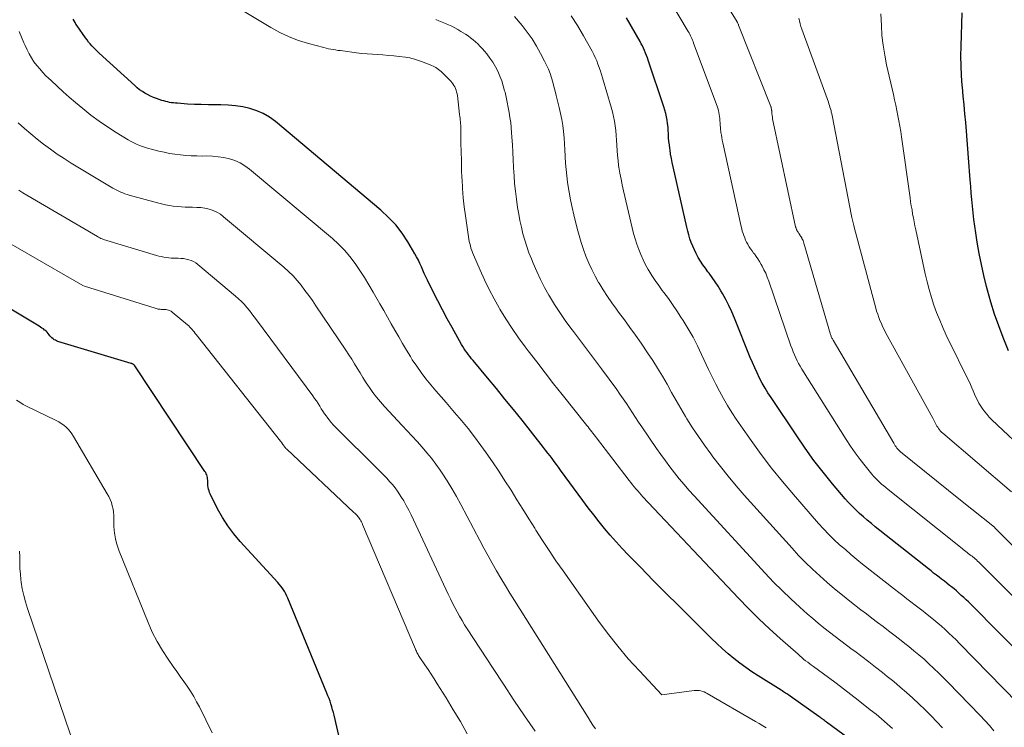
# Model space of a CAD drawing. Units: feet. Extents: x 1159172 to 1161672, y 7061370 to 7068870.
# Drawn here: x 1160587 to 1160652, y 7062422 to 7062468 of the extents above; entities that cross this region are included whole.
import ezdxf

# ---------------------------------------------------------------- set-up
doc = ezdxf.new("R2010")
doc.units = ezdxf.units.FT
doc.header["$MEASUREMENT"] = 0
doc.layers.add('Level 44', color=7, linetype='Continuous', lineweight=0)
doc.layers.add('Level 45', color=7, linetype='Continuous', lineweight=0)

msp = doc.modelspace()

# ---------------------------------------------------------------- linework, layer by layer
at = {"layer": 'Level 44', "color": 32, "linetype": 'Continuous', "lineweight": 30, "flags": 128}
for points, elevation in [([(1160642.52, 7062420.29), (1160640.27, 7062421.95), (1160640.21, 7062422), (1160640.14, 7062422.05), (1160640.08, 7062422.09), (1160640.02, 7062422.14), (1160639.95, 7062422.19), (1160639.89, 7062422.23), (1160639.83, 7062422.28), (1160639.76, 7062422.33), (1160637.86, 7062423.67), (1160637.79, 7062423.72), (1160637.72, 7062423.77), (1160637.64, 7062423.82), (1160637.57, 7062423.86), (1160637.49, 7062423.91), (1160637.42, 7062423.96), (1160637.34, 7062424.01), (1160637.27, 7062424.05), (1160635.76, 7062425), (1160635.34, 7062425.27), (1160634.94, 7062425.56), (1160634.54, 7062425.85), (1160634.14, 7062426.16), (1160633.76, 7062426.47), (1160633.39, 7062426.8), (1160633.02, 7062427.14), (1160632.66, 7062427.48), (1160631.31, 7062428.82), (1160630.47, 7062429.65), (1160629.64, 7062430.48), (1160628.81, 7062431.32), (1160627.98, 7062432.16), (1160627.15, 7062433.01), (1160626.75, 7062433.43), (1160626.35, 7062433.86), (1160625.97, 7062434.3), (1160625.59, 7062434.74), (1160625.23, 7062435.2), (1160624.87, 7062435.66), (1160624.51, 7062436.12), (1160624.16, 7062436.59), (1160622.68, 7062438.61), (1160622.54, 7062438.8), (1160622.4, 7062438.99), (1160622.26, 7062439.18), (1160622.12, 7062439.37), (1160621.98, 7062439.55), (1160621.84, 7062439.74), (1160621.69, 7062439.93), (1160621.55, 7062440.11), (1160620.13, 7062441.9), (1160619.57, 7062442.61), (1160619, 7062443.31), (1160618.43, 7062444.01), (1160617.85, 7062444.71), (1160616.9, 7062445.85), (1160616.79, 7062445.97), (1160616.69, 7062446.1), (1160616.59, 7062446.23), (1160616.49, 7062446.36), (1160616.39, 7062446.49), (1160616.3, 7062446.63), (1160616.22, 7062446.77), (1160616.13, 7062446.91), (1160615.5, 7062448.03), (1160615.18, 7062448.62), (1160614.86, 7062449.21), (1160614.55, 7062449.8), (1160614.25, 7062450.4), (1160613.87, 7062451.16), (1160613.76, 7062451.38), (1160613.66, 7062451.6), (1160613.56, 7062451.82), (1160613.47, 7062452.05), (1160613.37, 7062452.27), (1160613.27, 7062452.49), (1160613.15, 7062452.7), (1160613.04, 7062452.91), (1160612.57, 7062453.7), (1160612.19, 7062454.27), (1160611.77, 7062454.82), (1160611.3, 7062455.32), (1160610.79, 7062455.8), (1160603.81, 7062461.66), (1160603.42, 7062461.94), (1160603.01, 7062462.18), (1160602.58, 7062462.37), (1160602.12, 7062462.52), (1160601.65, 7062462.63), (1160601.17, 7062462.7), (1160600.69, 7062462.74), (1160600.21, 7062462.76), (1160599.84, 7062462.76), (1160599.38, 7062462.76), (1160598.91, 7062462.77), (1160598.45, 7062462.79), (1160597.99, 7062462.81), (1160597.33, 7062462.86), (1160597.2, 7062462.87), (1160597.07, 7062462.88), (1160596.94, 7062462.9), (1160596.81, 7062462.92), (1160596.69, 7062462.95), (1160596.56, 7062462.98), (1160596.43, 7062463.02), (1160596.31, 7062463.05), (1160595.94, 7062463.18), (1160595.74, 7062463.25), (1160595.55, 7062463.33), (1160595.36, 7062463.43), (1160595.18, 7062463.53), (1160595.01, 7062463.64), (1160594.83, 7062463.76), (1160594.67, 7062463.89), (1160594.51, 7062464.03), (1160592.15, 7062466.18), (1160592.03, 7062466.3), (1160591.91, 7062466.41), (1160591.79, 7062466.53), (1160591.67, 7062466.66), (1160591.56, 7062466.78), (1160591.45, 7062466.91), (1160591.35, 7062467.05), (1160591.25, 7062467.19), (1160590.69, 7062467.99), (1160590.62, 7062468.1), (1160590.56, 7062468.21), (1160590.49, 7062468.32), (1160590.44, 7062468.43)], 2260), ([(1160655.47, 7062424.03), (1160649.81, 7062429.74), (1160649.66, 7062429.89), (1160649.51, 7062430.04), (1160649.35, 7062430.19), (1160649.19, 7062430.33), (1160649.03, 7062430.48), (1160648.87, 7062430.62), (1160648.71, 7062430.76), (1160648.54, 7062430.89), (1160648.42, 7062430.99), (1160648.24, 7062431.13), (1160648.07, 7062431.26), (1160647.89, 7062431.4), (1160647.72, 7062431.53), (1160647.54, 7062431.67), (1160647.36, 7062431.8), (1160647.19, 7062431.94), (1160647.02, 7062432.08), (1160643.5, 7062434.86), (1160643.24, 7062435.08), (1160642.97, 7062435.3), (1160642.72, 7062435.52), (1160642.46, 7062435.74), (1160642.21, 7062435.98), (1160641.97, 7062436.22), (1160641.73, 7062436.47), (1160641.51, 7062436.72), (1160640.67, 7062437.71), (1160640.05, 7062438.48), (1160639.44, 7062439.25), (1160638.86, 7062440.05), (1160638.3, 7062440.87), (1160636.61, 7062443.4), (1160636.4, 7062443.71), (1160636.21, 7062444.03), (1160636.02, 7062444.36), (1160635.85, 7062444.69), (1160635.68, 7062445.03), (1160635.52, 7062445.37), (1160635.37, 7062445.72), (1160635.23, 7062446.06), (1160634.19, 7062448.66), (1160634.01, 7062449.08), (1160633.82, 7062449.49), (1160633.61, 7062449.89), (1160633.39, 7062450.29), (1160633.28, 7062450.47), (1160633.1, 7062450.76), (1160632.91, 7062451.06), (1160632.71, 7062451.34), (1160632.5, 7062451.62), (1160632.43, 7062451.72), (1160632.26, 7062451.95), (1160632.1, 7062452.19), (1160631.94, 7062452.43), (1160631.79, 7062452.67), (1160631.77, 7062452.71), (1160631.64, 7062452.94), (1160631.53, 7062453.17), (1160631.42, 7062453.41), (1160631.32, 7062453.66), (1160631.24, 7062453.9), (1160631.16, 7062454.16), (1160631.09, 7062454.41), (1160631.03, 7062454.66), (1160630.13, 7062458.66), (1160630.07, 7062458.94), (1160630.01, 7062459.22), (1160629.96, 7062459.5), (1160629.92, 7062459.78), (1160629.91, 7062459.87), (1160629.88, 7062460.11), (1160629.85, 7062460.34), (1160629.83, 7062460.58), (1160629.82, 7062460.82), (1160629.82, 7062460.84), (1160629.8, 7062461.07), (1160629.79, 7062461.29), (1160629.76, 7062461.52), (1160629.73, 7062461.74), (1160629.69, 7062461.97), (1160629.64, 7062462.19), (1160629.58, 7062462.41), (1160629.52, 7062462.63), (1160628.48, 7062465.7), (1160628.42, 7062465.86), (1160628.36, 7062466.02), (1160628.3, 7062466.18), (1160628.24, 7062466.34), (1160628.17, 7062466.5), (1160628.1, 7062466.65), (1160628.02, 7062466.8), (1160627.94, 7062466.95), (1160627.04, 7062468.51)], 2270), ([(1160652.32, 7062446.5), (1160651.96, 7062447.37), (1160651.67, 7062448.14), (1160651.39, 7062448.92), (1160651.15, 7062449.71), (1160650.92, 7062450.5), (1160650.86, 7062450.74), (1160650.68, 7062451.47), (1160650.52, 7062452.2), (1160650.37, 7062452.94), (1160650.25, 7062453.68), (1160650.15, 7062454.3), (1160650.08, 7062454.74), (1160650.02, 7062455.17), (1160649.97, 7062455.61), (1160649.92, 7062456.05), (1160649.88, 7062456.49), (1160649.84, 7062456.92), (1160649.81, 7062457.36), (1160649.77, 7062457.8), (1160649.67, 7062459.26), (1160649.63, 7062459.84), (1160649.58, 7062460.43), (1160649.54, 7062461.01), (1160649.48, 7062461.59), (1160649.43, 7062462.17), (1160649.38, 7062462.75), (1160649.32, 7062463.33), (1160649.27, 7062463.92), (1160649.25, 7062464.04), (1160649.21, 7062464.69), (1160649.17, 7062465.34), (1160649.16, 7062465.98), (1160649.17, 7062466.63), (1160649.24, 7062468.84)], 2280), ([(1160608.6, 7062418.46), (1160607.7, 7062422.4), (1160607.65, 7062422.58), (1160607.6, 7062422.77), (1160607.55, 7062422.96), (1160607.49, 7062423.15), (1160607.43, 7062423.33), (1160607.36, 7062423.51), (1160607.29, 7062423.69), (1160607.22, 7062423.87), (1160604.64, 7062430.14), (1160604.58, 7062430.28), (1160604.51, 7062430.42), (1160604.43, 7062430.56), (1160604.35, 7062430.69), (1160604.26, 7062430.82), (1160604.17, 7062430.94), (1160604.07, 7062431.06), (1160603.97, 7062431.18), (1160601.48, 7062433.9), (1160601.06, 7062434.4), (1160600.66, 7062434.93), (1160600.31, 7062435.48), (1160599.99, 7062436.05), (1160599.5, 7062437.03), (1160599.45, 7062437.13), (1160599.42, 7062437.24), (1160599.39, 7062437.34), (1160599.37, 7062437.45), (1160599.36, 7062437.49), (1160599.35, 7062437.58), (1160599.35, 7062437.68), (1160599.34, 7062437.77), (1160599.34, 7062437.86), (1160599.34, 7062437.95), (1160599.33, 7062438.04), (1160599.32, 7062438.13), (1160599.3, 7062438.21), (1160599.27, 7062438.29), (1160599.24, 7062438.37), (1160599.2, 7062438.45), (1160599.15, 7062438.52), (1160594.52, 7062445.5), (1160594.5, 7062445.52), (1160594.49, 7062445.54), (1160594.47, 7062445.55), (1160594.45, 7062445.57), (1160594.37, 7062445.62), (1160594.35, 7062445.63), (1160594.33, 7062445.64), (1160594.31, 7062445.65), (1160594.28, 7062445.66), (1160589.43, 7062447.12), (1160589.34, 7062447.15), (1160589.26, 7062447.19), (1160589.18, 7062447.23), (1160589.1, 7062447.29), (1160589.03, 7062447.35), (1160588.96, 7062447.41), (1160588.9, 7062447.48), (1160588.84, 7062447.56), (1160588.77, 7062447.64), (1160588.71, 7062447.72), (1160588.64, 7062447.79), (1160588.56, 7062447.85), (1160588.54, 7062447.87), (1160588.46, 7062447.94), (1160588.37, 7062448), (1160588.28, 7062448.06), (1160588.18, 7062448.12), (1160582.05, 7062451.79)], 2250)]:
    msp.add_lwpolyline(points, dxfattribs=dict(at, elevation=elevation))
at = {"layer": 'Level 45', "color": 32, "linetype": 'Continuous', "lineweight": 0, "flags": 128}
for points, elevation in [([(1160644.64, 7062421.52), (1160644.28, 7062421.84), (1160643.92, 7062422.16), (1160643.55, 7062422.47), (1160643.17, 7062422.77), (1160642.37, 7062423.4), (1160641.89, 7062423.78), (1160641.4, 7062424.15), (1160640.91, 7062424.52), (1160640.41, 7062424.89), (1160639.42, 7062425.62), (1160639.29, 7062425.71), (1160639.16, 7062425.81), (1160639.03, 7062425.91), (1160638.89, 7062426.01), (1160638.76, 7062426.11), (1160638.64, 7062426.21), (1160638.51, 7062426.32), (1160638.39, 7062426.43), (1160637.2, 7062427.48), (1160636.49, 7062428.12), (1160635.79, 7062428.78), (1160635.11, 7062429.45), (1160634.45, 7062430.14), (1160628.13, 7062436.85), (1160628.01, 7062436.98), (1160627.9, 7062437.11), (1160627.78, 7062437.24), (1160627.66, 7062437.37), (1160627.55, 7062437.51), (1160627.44, 7062437.64), (1160627.33, 7062437.78), (1160627.22, 7062437.92), (1160625.06, 7062440.74), (1160624.98, 7062440.84), (1160624.9, 7062440.94), (1160624.82, 7062441.05), (1160624.74, 7062441.15), (1160624.66, 7062441.25), (1160624.58, 7062441.36), (1160624.5, 7062441.46), (1160624.42, 7062441.56), (1160622.79, 7062443.6), (1160622.22, 7062444.32), (1160621.66, 7062445.04), (1160621.1, 7062445.77), (1160620.54, 7062446.5), (1160620.34, 7062446.76), (1160619.9, 7062447.36), (1160619.47, 7062447.98), (1160619.06, 7062448.61), (1160618.67, 7062449.25), (1160618.62, 7062449.33), (1160618.28, 7062449.94), (1160617.95, 7062450.56), (1160617.64, 7062451.19), (1160617.35, 7062451.83), (1160616.91, 7062452.84), (1160616.86, 7062452.99), (1160616.8, 7062453.13), (1160616.75, 7062453.28), (1160616.71, 7062453.43), (1160616.67, 7062453.58), (1160616.63, 7062453.73), (1160616.6, 7062453.88), (1160616.58, 7062454.03), (1160616.38, 7062455.41), (1160616.3, 7062456.01), (1160616.23, 7062456.62), (1160616.19, 7062457.23), (1160616.16, 7062457.84), (1160616.15, 7062457.9), (1160616.13, 7062458.48), (1160616.12, 7062459.07), (1160616.1, 7062459.65), (1160616.09, 7062460.23), (1160616.07, 7062461.16), (1160616.07, 7062461.28), (1160616.07, 7062461.4), (1160616.06, 7062461.52), (1160616.05, 7062461.64), (1160616.04, 7062461.76), (1160616.03, 7062461.87), (1160616.02, 7062461.99), (1160616, 7062462.11), (1160615.85, 7062463.37), (1160615.83, 7062463.49), (1160615.8, 7062463.6), (1160615.77, 7062463.72), (1160615.73, 7062463.83), (1160615.68, 7062463.94), (1160615.62, 7062464.04), (1160615.56, 7062464.14), (1160615.49, 7062464.23), (1160615.41, 7062464.32), (1160615.33, 7062464.41), (1160615.25, 7062464.49), (1160615.17, 7062464.57), (1160614.77, 7062464.96), (1160614.69, 7062465.03), (1160614.61, 7062465.1), (1160614.52, 7062465.16), (1160614.43, 7062465.22), (1160614.34, 7062465.27), (1160614.24, 7062465.32), (1160614.15, 7062465.36), (1160614.05, 7062465.4), (1160613.48, 7062465.62), (1160613.35, 7062465.67), (1160613.22, 7062465.71), (1160613.09, 7062465.75), (1160612.96, 7062465.79), (1160612.83, 7062465.83), (1160612.7, 7062465.86), (1160612.56, 7062465.88), (1160612.43, 7062465.9), (1160611.99, 7062465.95), (1160611.64, 7062465.99), (1160611.29, 7062466.03), (1160610.93, 7062466.06), (1160610.58, 7062466.08), (1160610.23, 7062466.1), (1160609.88, 7062466.13), (1160609.52, 7062466.16), (1160609.17, 7062466.2), (1160608.27, 7062466.32), (1160608.11, 7062466.34), (1160607.95, 7062466.36), (1160607.79, 7062466.39), (1160607.63, 7062466.41), (1160607.48, 7062466.44), (1160607.32, 7062466.47), (1160607.17, 7062466.5), (1160607.01, 7062466.54), (1160606, 7062466.82), (1160605.35, 7062467.02), (1160604.72, 7062467.26), (1160604.11, 7062467.55), (1160603.51, 7062467.87), (1160593.7, 7062473.77)], 2262), ([(1160659.76, 7062426.39), (1160651.53, 7062434.67), (1160651.44, 7062434.77), (1160651.38, 7062434.84), (1160649.14, 7062436.63), (1160645.17, 7062439.82), (1160645.07, 7062439.91), (1160644.93, 7062440.07), (1160644.88, 7062440.15), (1160644.82, 7062440.22), (1160644.77, 7062440.3), (1160644.72, 7062440.38), (1160640.71, 7062447.19), (1160640.68, 7062447.24), (1160640.66, 7062447.28), (1160640.63, 7062447.33), (1160640.61, 7062447.38), (1160640.59, 7062447.42), (1160640.57, 7062447.47), (1160640.56, 7062447.52), (1160640.54, 7062447.57), (1160638.77, 7062453.62), (1160638.75, 7062453.7), (1160638.72, 7062453.78), (1160638.68, 7062453.86), (1160638.65, 7062453.93), (1160638.63, 7062453.97), (1160638.6, 7062454.03), (1160638.56, 7062454.08), (1160638.53, 7062454.13), (1160638.49, 7062454.19), (1160638.48, 7062454.21), (1160638.44, 7062454.25), (1160638.41, 7062454.29), (1160638.39, 7062454.34), (1160638.36, 7062454.38), (1160638.33, 7062454.43), (1160638.32, 7062454.45), (1160638.31, 7062454.47), (1160638.3, 7062454.5), (1160638.29, 7062454.52), (1160638.26, 7062454.61), (1160638.25, 7062454.63), (1160638.24, 7062454.66), (1160638.24, 7062454.68), (1160638.23, 7062454.7), (1160636.71, 7062461.84), (1160636.7, 7062461.9), (1160636.69, 7062461.96), (1160636.68, 7062462.02), (1160636.67, 7062462.08), (1160636.67, 7062462.1), (1160636.66, 7062462.15), (1160636.65, 7062462.2), (1160636.65, 7062462.25), (1160636.65, 7062462.3), (1160636.65, 7062462.36), (1160636.65, 7062462.38), (1160636.64, 7062462.41), (1160636.64, 7062462.43), (1160636.64, 7062462.45), (1160636.62, 7062462.55), (1160636.61, 7062462.57), (1160636.61, 7062462.6), (1160636.6, 7062462.62), (1160636.59, 7062462.64), (1160634.46, 7062468.03), (1160634.45, 7062468.04), (1160634.44, 7062468.06), (1160634.44, 7062468.08), (1160634.43, 7062468.1), (1160634.39, 7062468.17), (1160634.38, 7062468.19), (1160634.38, 7062468.21), (1160634.37, 7062468.23), (1160634.36, 7062468.25), (1160632.74, 7062470.88)], 2274), ([(1160658, 7062424.86), (1160650.55, 7062432.32), (1160650.48, 7062432.39), (1160650.41, 7062432.46), (1160650.34, 7062432.53), (1160650.26, 7062432.6), (1160650.19, 7062432.67), (1160650.11, 7062432.74), (1160650.03, 7062432.8), (1160649.96, 7062432.87), (1160649.9, 7062432.91), (1160649.82, 7062432.97), (1160649.74, 7062433.04), (1160649.65, 7062433.1), (1160649.57, 7062433.17), (1160649.49, 7062433.23), (1160649.41, 7062433.29), (1160649.32, 7062433.36), (1160649.24, 7062433.42), (1160644.35, 7062437.33), (1160644.2, 7062437.45), (1160644.06, 7062437.57), (1160643.92, 7062437.69), (1160643.78, 7062437.82), (1160643.64, 7062437.94), (1160643.51, 7062438.08), (1160643.38, 7062438.21), (1160643.26, 7062438.35), (1160642.82, 7062438.9), (1160642.49, 7062439.32), (1160642.17, 7062439.75), (1160641.87, 7062440.19), (1160641.57, 7062440.63), (1160638.64, 7062445.29), (1160638.53, 7062445.47), (1160638.43, 7062445.65), (1160638.33, 7062445.84), (1160638.24, 7062446.04), (1160638.15, 7062446.23), (1160638.07, 7062446.43), (1160637.99, 7062446.63), (1160637.92, 7062446.83), (1160636.45, 7062451.11), (1160636.35, 7062451.37), (1160636.25, 7062451.62), (1160636.13, 7062451.86), (1160636.01, 7062452.1), (1160635.95, 7062452.21), (1160635.84, 7062452.39), (1160635.73, 7062452.57), (1160635.62, 7062452.74), (1160635.5, 7062452.9), (1160635.45, 7062452.96), (1160635.35, 7062453.1), (1160635.25, 7062453.24), (1160635.16, 7062453.38), (1160635.07, 7062453.52), (1160635.06, 7062453.55), (1160634.99, 7062453.68), (1160634.92, 7062453.82), (1160634.86, 7062453.96), (1160634.8, 7062454.11), (1160634.75, 7062454.26), (1160634.7, 7062454.41), (1160634.66, 7062454.56), (1160634.63, 7062454.71), (1160633.42, 7062460.25), (1160633.38, 7062460.42), (1160633.35, 7062460.59), (1160633.32, 7062460.76), (1160633.29, 7062460.93), (1160633.29, 7062460.99), (1160633.27, 7062461.13), (1160633.25, 7062461.27), (1160633.24, 7062461.42), (1160633.23, 7062461.56), (1160633.22, 7062461.71), (1160633.21, 7062461.85), (1160633.2, 7062461.99), (1160633.17, 7062462.12), (1160633.15, 7062462.26), (1160633.12, 7062462.39), (1160633.08, 7062462.53), (1160633.03, 7062462.66), (1160631.48, 7062466.84), (1160631.44, 7062466.94), (1160631.41, 7062467.04), (1160631.37, 7062467.14), (1160631.32, 7062467.24), (1160631.28, 7062467.33), (1160631.23, 7062467.43), (1160631.18, 7062467.52), (1160631.13, 7062467.61), (1160629.89, 7062469.69)], 2272), ([(1160647.95, 7062421.58), (1160647.57, 7062421.97), (1160647.19, 7062422.37), (1160646.79, 7062422.77), (1160646.39, 7062423.15), (1160645.99, 7062423.53), (1160645.57, 7062423.9), (1160645.15, 7062424.27), (1160644.72, 7062424.63), (1160644.29, 7062424.97), (1160643.98, 7062425.22), (1160643.52, 7062425.58), (1160643.07, 7062425.93), (1160642.61, 7062426.28), (1160642.15, 7062426.63), (1160641.98, 7062426.75), (1160641.6, 7062427.03), (1160641.22, 7062427.32), (1160640.85, 7062427.61), (1160640.47, 7062427.9), (1160640.09, 7062428.19), (1160639.73, 7062428.49), (1160639.36, 7062428.79), (1160639, 7062429.11), (1160638.51, 7062429.54), (1160637.92, 7062430.09), (1160637.34, 7062430.64), (1160636.77, 7062431.21), (1160636.22, 7062431.79), (1160631.51, 7062436.91), (1160631.17, 7062437.28), (1160630.85, 7062437.66), (1160630.53, 7062438.04), (1160630.21, 7062438.43), (1160629.91, 7062438.82), (1160629.61, 7062439.22), (1160629.31, 7062439.63), (1160629.03, 7062440.04), (1160628.05, 7062441.47), (1160627.84, 7062441.78), (1160627.64, 7062442.09), (1160627.43, 7062442.4), (1160627.23, 7062442.71), (1160627.03, 7062443.02), (1160626.82, 7062443.33), (1160626.61, 7062443.63), (1160626.39, 7062443.93), (1160625.38, 7062445.3), (1160624.92, 7062445.92), (1160624.46, 7062446.54), (1160624, 7062447.16), (1160623.53, 7062447.78), (1160623.36, 7062448), (1160622.99, 7062448.51), (1160622.62, 7062449.03), (1160622.28, 7062449.56), (1160621.95, 7062450.1), (1160621.91, 7062450.18), (1160621.62, 7062450.69), (1160621.35, 7062451.21), (1160621.1, 7062451.75), (1160620.86, 7062452.29), (1160620.75, 7062452.57), (1160620.59, 7062452.98), (1160620.45, 7062453.4), (1160620.31, 7062453.82), (1160620.19, 7062454.24), (1160620.09, 7062454.67), (1160619.99, 7062455.1), (1160619.91, 7062455.54), (1160619.84, 7062455.98), (1160619.76, 7062456.52), (1160619.69, 7062457.04), (1160619.64, 7062457.55), (1160619.6, 7062458.07), (1160619.57, 7062458.59), (1160619.57, 7062458.64), (1160619.55, 7062459.13), (1160619.52, 7062459.62), (1160619.5, 7062460.12), (1160619.46, 7062460.61), (1160619.44, 7062460.92), (1160619.42, 7062461.26), (1160619.38, 7062461.59), (1160619.33, 7062461.93), (1160619.28, 7062462.26), (1160619.22, 7062462.59), (1160619.15, 7062462.93), (1160619.08, 7062463.26), (1160619.01, 7062463.59), (1160618.98, 7062463.69), (1160618.89, 7062464.02), (1160618.79, 7062464.34), (1160618.67, 7062464.66), (1160618.53, 7062464.98), (1160618.37, 7062465.28), (1160618.2, 7062465.57), (1160618.01, 7062465.85), (1160617.81, 7062466.12), (1160617.65, 7062466.31), (1160617.51, 7062466.47), (1160617.37, 7062466.62), (1160617.21, 7062466.78), (1160617.06, 7062466.92), (1160616.9, 7062467.06), (1160616.73, 7062467.19), (1160616.56, 7062467.32), (1160616.38, 7062467.43), (1160616.09, 7062467.61), (1160615.89, 7062467.73), (1160615.69, 7062467.84), (1160615.48, 7062467.95), (1160615.27, 7062468.05), (1160615.06, 7062468.14), (1160614.85, 7062468.23), (1160614.63, 7062468.31), (1160614.42, 7062468.4)], 2264), ([(1160651.34, 7062421.38), (1160651.05, 7062421.72), (1160650.74, 7062422.06), (1160650.43, 7062422.39), (1160648.32, 7062424.56), (1160648.01, 7062424.88), (1160647.7, 7062425.19), (1160647.38, 7062425.5), (1160647.05, 7062425.8), (1160646.73, 7062426.1), (1160646.39, 7062426.39), (1160646.05, 7062426.67), (1160645.71, 7062426.95), (1160645.46, 7062427.14), (1160645.1, 7062427.43), (1160644.73, 7062427.71), (1160644.37, 7062427.99), (1160644.01, 7062428.26), (1160643.64, 7062428.54), (1160643.28, 7062428.82), (1160642.91, 7062429.1), (1160642.55, 7062429.38), (1160641.82, 7062429.95), (1160641.32, 7062430.35), (1160640.81, 7062430.76), (1160640.32, 7062431.18), (1160639.83, 7062431.61), (1160639.35, 7062432.05), (1160638.88, 7062432.5), (1160638.43, 7062432.97), (1160637.99, 7062433.44), (1160634.83, 7062436.96), (1160634.29, 7062437.58), (1160633.76, 7062438.2), (1160633.25, 7062438.84), (1160632.75, 7062439.49), (1160632.61, 7062439.68), (1160632.2, 7062440.25), (1160631.8, 7062440.82), (1160631.41, 7062441.41), (1160631.04, 7062442), (1160630.95, 7062442.15), (1160630.63, 7062442.68), (1160630.32, 7062443.21), (1160630.02, 7062443.74), (1160629.72, 7062444.28), (1160629.42, 7062444.81), (1160629.1, 7062445.34), (1160628.78, 7062445.86), (1160628.44, 7062446.37), (1160628, 7062447.01), (1160627.64, 7062447.53), (1160627.27, 7062448.04), (1160626.9, 7062448.55), (1160626.52, 7062449.06), (1160626.38, 7062449.24), (1160626.08, 7062449.66), (1160625.78, 7062450.08), (1160625.5, 7062450.52), (1160625.23, 7062450.96), (1160625.19, 7062451.02), (1160624.96, 7062451.44), (1160624.74, 7062451.87), (1160624.54, 7062452.3), (1160624.36, 7062452.75), (1160624.19, 7062453.2), (1160624.04, 7062453.65), (1160623.91, 7062454.11), (1160623.78, 7062454.58), (1160623.56, 7062455.49), (1160623.44, 7062455.98), (1160623.34, 7062456.48), (1160623.25, 7062456.98), (1160623.17, 7062457.48), (1160623.14, 7062457.64), (1160623.09, 7062458.06), (1160623.04, 7062458.48), (1160623.01, 7062458.91), (1160622.99, 7062459.33), (1160622.99, 7062459.37), (1160622.97, 7062459.78), (1160622.94, 7062460.18), (1160622.91, 7062460.58), (1160622.87, 7062460.99), (1160622.82, 7062461.39), (1160622.76, 7062461.79), (1160622.68, 7062462.19), (1160622.59, 7062462.58), (1160622.39, 7062463.38), (1160622.32, 7062463.67), (1160622.24, 7062463.96), (1160622.16, 7062464.25), (1160622.07, 7062464.54), (1160621.98, 7062464.82), (1160621.87, 7062465.11), (1160621.75, 7062465.38), (1160621.62, 7062465.65), (1160621.35, 7062466.15), (1160621.08, 7062466.64), (1160620.79, 7062467.11), (1160620.47, 7062467.56), (1160620.13, 7062468), (1160619.64, 7062468.59)], 2266), ([(1160652.94, 7062423.21), (1160649.07, 7062427.15), (1160648.84, 7062427.38), (1160648.6, 7062427.61), (1160648.36, 7062427.84), (1160648.12, 7062428.07), (1160647.88, 7062428.29), (1160647.63, 7062428.5), (1160647.38, 7062428.71), (1160647.12, 7062428.92), (1160646.94, 7062429.07), (1160646.67, 7062429.28), (1160646.4, 7062429.48), (1160646.13, 7062429.69), (1160645.86, 7062429.9), (1160645.59, 7062430.1), (1160645.32, 7062430.31), (1160645.05, 7062430.52), (1160644.78, 7062430.73), (1160642.66, 7062432.4), (1160642.28, 7062432.71), (1160641.89, 7062433.03), (1160641.52, 7062433.35), (1160641.14, 7062433.68), (1160640.78, 7062434.01), (1160640.43, 7062434.36), (1160640.08, 7062434.72), (1160639.75, 7062435.09), (1160638.08, 7062437), (1160637.35, 7062437.86), (1160636.64, 7062438.74), (1160635.95, 7062439.64), (1160635.28, 7062440.56), (1160634.6, 7062441.53), (1160634.29, 7062441.97), (1160634, 7062442.42), (1160633.72, 7062442.88), (1160633.45, 7062443.35), (1160633.2, 7062443.82), (1160632.95, 7062444.3), (1160632.71, 7062444.78), (1160632.47, 7062445.27), (1160632.01, 7062446.26), (1160631.73, 7062446.83), (1160631.44, 7062447.39), (1160631.12, 7062447.94), (1160630.79, 7062448.49), (1160630.63, 7062448.73), (1160630.37, 7062449.14), (1160630.09, 7062449.55), (1160629.81, 7062449.95), (1160629.52, 7062450.34), (1160629.41, 7062450.48), (1160629.17, 7062450.81), (1160628.94, 7062451.14), (1160628.72, 7062451.47), (1160628.51, 7062451.81), (1160628.48, 7062451.87), (1160628.3, 7062452.19), (1160628.14, 7062452.52), (1160627.98, 7062452.86), (1160627.85, 7062453.2), (1160627.72, 7062453.55), (1160627.61, 7062453.9), (1160627.51, 7062454.26), (1160627.42, 7062454.62), (1160626.84, 7062457.08), (1160626.76, 7062457.46), (1160626.68, 7062457.85), (1160626.61, 7062458.24), (1160626.54, 7062458.63), (1160626.52, 7062458.75), (1160626.48, 7062459.08), (1160626.45, 7062459.41), (1160626.42, 7062459.74), (1160626.4, 7062460.07), (1160626.4, 7062460.1), (1160626.38, 7062460.42), (1160626.36, 7062460.74), (1160626.33, 7062461.05), (1160626.3, 7062461.37), (1160626.25, 7062461.68), (1160626.19, 7062461.99), (1160626.12, 7062462.3), (1160626.03, 7062462.6), (1160625.45, 7062464.54), (1160625.38, 7062464.77), (1160625.31, 7062464.99), (1160625.23, 7062465.22), (1160625.15, 7062465.44), (1160625.07, 7062465.66), (1160624.97, 7062465.88), (1160624.87, 7062466.09), (1160624.76, 7062466.3), (1160624.19, 7062467.33), (1160623.8, 7062468), (1160623.38, 7062468.65)], 2268), ([(1160652.51, 7062437.18), (1160647.96, 7062441.05), (1160647.89, 7062441.12), (1160647.82, 7062441.19), (1160647.75, 7062441.27), (1160647.69, 7062441.35), (1160647.63, 7062441.44), (1160647.57, 7062441.52), (1160647.53, 7062441.61), (1160647.48, 7062441.69), (1160647.44, 7062441.78), (1160647.4, 7062441.87), (1160647.35, 7062441.96), (1160647.31, 7062442.05), (1160644.18, 7062447.71), (1160644.08, 7062447.91), (1160643.98, 7062448.1), (1160643.9, 7062448.3), (1160643.81, 7062448.5), (1160643.73, 7062448.7), (1160643.66, 7062448.91), (1160643.59, 7062449.11), (1160643.53, 7062449.32), (1160642.1, 7062454.67), (1160642.08, 7062454.77), (1160642.06, 7062454.86), (1160642.03, 7062454.95), (1160642.01, 7062455.04), (1160641.99, 7062455.13), (1160641.97, 7062455.23), (1160641.95, 7062455.32), (1160641.93, 7062455.41), (1160640.64, 7062462.06), (1160640.62, 7062462.17), (1160640.59, 7062462.28), (1160640.57, 7062462.39), (1160640.54, 7062462.5), (1160640.5, 7062462.61), (1160640.47, 7062462.72), (1160640.43, 7062462.82), (1160640.4, 7062462.93), (1160638.64, 7062467.76), (1160638.58, 7062467.94), (1160638.53, 7062468.12), (1160638.49, 7062468.3), (1160638.45, 7062468.49)], 2276), ([(1160653.74, 7062439.56), (1160651.2, 7062441.94), (1160651.04, 7062442.11), (1160650.89, 7062442.28), (1160650.74, 7062442.46), (1160650.61, 7062442.64), (1160650.48, 7062442.84), (1160650.36, 7062443.04), (1160650.26, 7062443.23), (1160650.16, 7062443.44), (1160650.07, 7062443.64), (1160649.98, 7062443.85), (1160649.88, 7062444.05), (1160649.79, 7062444.26), (1160648.19, 7062447.54), (1160647.97, 7062448.03), (1160647.76, 7062448.52), (1160647.56, 7062449.02), (1160647.38, 7062449.52), (1160647.22, 7062450.03), (1160647.07, 7062450.55), (1160646.93, 7062451.06), (1160646.81, 7062451.58), (1160646.18, 7062454.49), (1160646.12, 7062454.76), (1160646.07, 7062455.02), (1160646.02, 7062455.28), (1160645.97, 7062455.54), (1160645.93, 7062455.81), (1160645.88, 7062456.07), (1160645.84, 7062456.34), (1160645.8, 7062456.6), (1160645.23, 7062460.64), (1160645.18, 7062460.99), (1160645.13, 7062461.34), (1160645.06, 7062461.69), (1160645, 7062462.04), (1160644.93, 7062462.39), (1160644.86, 7062462.73), (1160644.78, 7062463.08), (1160644.7, 7062463.43), (1160644.25, 7062465.41), (1160644.12, 7062466.05), (1160644.02, 7062466.7), (1160643.94, 7062467.35), (1160643.9, 7062468), (1160643.86, 7062468.78)], 2278), ([(1160636.29, 7062421.57), (1160636.05, 7062421.71), (1160635.81, 7062421.85), (1160635.57, 7062421.99), (1160632.38, 7062423.84), (1160632.28, 7062423.89), (1160632.17, 7062423.94), (1160632.07, 7062423.98), (1160631.96, 7062424.01), (1160631.85, 7062424.03), (1160631.74, 7062424.04), (1160631.62, 7062424.04), (1160631.51, 7062424.03), (1160629.38, 7062423.76), (1160627.89, 7062425.34), (1160627.16, 7062426.14), (1160626.46, 7062426.97), (1160625.79, 7062427.82), (1160625.15, 7062428.69), (1160622.84, 7062431.96), (1160622.37, 7062432.62), (1160621.92, 7062433.29), (1160621.48, 7062433.96), (1160621.04, 7062434.64), (1160620.97, 7062434.76), (1160620.57, 7062435.39), (1160620.18, 7062436.02), (1160619.79, 7062436.65), (1160619.4, 7062437.28), (1160619, 7062437.91), (1160618.6, 7062438.54), (1160618.18, 7062439.15), (1160617.75, 7062439.76), (1160617.4, 7062440.24), (1160616.99, 7062440.8), (1160616.56, 7062441.35), (1160616.12, 7062441.88), (1160615.67, 7062442.41), (1160615.44, 7062442.68), (1160615.1, 7062443.07), (1160614.77, 7062443.46), (1160614.43, 7062443.85), (1160614.09, 7062444.25), (1160613.77, 7062444.65), (1160613.45, 7062445.06), (1160613.16, 7062445.48), (1160612.87, 7062445.91), (1160612.75, 7062446.11), (1160612.49, 7062446.54), (1160612.22, 7062446.97), (1160611.97, 7062447.41), (1160611.72, 7062447.85), (1160611.48, 7062448.29), (1160611.23, 7062448.73), (1160610.98, 7062449.17), (1160610.73, 7062449.61), (1160610.28, 7062450.38), (1160610, 7062450.86), (1160609.7, 7062451.34), (1160609.4, 7062451.81), (1160609.08, 7062452.27), (1160608.74, 7062452.72), (1160608.38, 7062453.14), (1160607.99, 7062453.54), (1160607.58, 7062453.91), (1160602.1, 7062458.51), (1160601.8, 7062458.73), (1160601.48, 7062458.92), (1160601.13, 7062459.07), (1160600.77, 7062459.19), (1160600.4, 7062459.27), (1160600.03, 7062459.33), (1160599.65, 7062459.36), (1160599.27, 7062459.38), (1160598.98, 7062459.37), (1160598.61, 7062459.38), (1160598.25, 7062459.39), (1160597.89, 7062459.41), (1160597.53, 7062459.45), (1160597.17, 7062459.49), (1160596.81, 7062459.55), (1160596.45, 7062459.62), (1160596.1, 7062459.7), (1160595.61, 7062459.82), (1160595.41, 7062459.87), (1160595.21, 7062459.93), (1160595.01, 7062460), (1160594.82, 7062460.07), (1160594.63, 7062460.15), (1160594.44, 7062460.24), (1160594.26, 7062460.34), (1160594.08, 7062460.44), (1160593.28, 7062460.93), (1160592.71, 7062461.3), (1160592.15, 7062461.68), (1160591.61, 7062462.08), (1160591.08, 7062462.51), (1160590.58, 7062462.92), (1160590.17, 7062463.27), (1160589.77, 7062463.62), (1160589.37, 7062463.99), (1160588.97, 7062464.36), (1160588.63, 7062464.68), (1160588.42, 7062464.9), (1160588.22, 7062465.13), (1160588.03, 7062465.36), (1160587.84, 7062465.61), (1160587.68, 7062465.86), (1160587.52, 7062466.12), (1160587.38, 7062466.39), (1160587.26, 7062466.67), (1160587.18, 7062466.86), (1160587.02, 7062467.23), (1160586.87, 7062467.61)], 2258), ([(1160624.98, 7062421.5), (1160624.82, 7062421.75), (1160624.66, 7062422), (1160624.5, 7062422.25), (1160619.63, 7062429.99), (1160619.33, 7062430.48), (1160619.03, 7062430.96), (1160618.73, 7062431.46), (1160618.45, 7062431.95), (1160618.16, 7062432.45), (1160617.88, 7062432.95), (1160617.61, 7062433.45), (1160617.34, 7062433.95), (1160616.08, 7062436.34), (1160615.79, 7062436.86), (1160615.49, 7062437.39), (1160615.17, 7062437.9), (1160614.84, 7062438.41), (1160614.71, 7062438.6), (1160614.43, 7062439), (1160614.14, 7062439.39), (1160613.83, 7062439.76), (1160613.52, 7062440.13), (1160613.19, 7062440.49), (1160612.86, 7062440.85), (1160612.53, 7062441.21), (1160612.2, 7062441.56), (1160611.03, 7062442.82), (1160610.76, 7062443.12), (1160610.5, 7062443.43), (1160610.26, 7062443.74), (1160610.03, 7062444.07), (1160609.98, 7062444.15), (1160609.78, 7062444.44), (1160609.59, 7062444.74), (1160609.41, 7062445.04), (1160609.23, 7062445.34), (1160609.05, 7062445.64), (1160608.86, 7062445.94), (1160608.67, 7062446.23), (1160608.48, 7062446.53), (1160606.49, 7062449.48), (1160606.26, 7062449.82), (1160606.02, 7062450.16), (1160605.77, 7062450.49), (1160605.52, 7062450.83), (1160605.26, 7062451.14), (1160604.98, 7062451.45), (1160604.68, 7062451.74), (1160604.37, 7062452.02), (1160600.39, 7062455.36), (1160600.17, 7062455.52), (1160599.94, 7062455.66), (1160599.69, 7062455.77), (1160599.43, 7062455.86), (1160599.15, 7062455.92), (1160598.88, 7062455.96), (1160598.61, 7062455.98), (1160598.33, 7062455.99), (1160598.12, 7062455.99), (1160597.85, 7062456), (1160597.59, 7062456.01), (1160597.32, 7062456.03), (1160597.06, 7062456.06), (1160596.8, 7062456.1), (1160596.54, 7062456.15), (1160596.28, 7062456.21), (1160596.02, 7062456.27), (1160594.14, 7062456.79), (1160594, 7062456.83), (1160593.86, 7062456.88), (1160593.72, 7062456.93), (1160593.58, 7062456.98), (1160593.45, 7062457.04), (1160593.32, 7062457.11), (1160593.19, 7062457.18), (1160593.06, 7062457.25), (1160590.3, 7062458.91), (1160589.83, 7062459.2), (1160589.37, 7062459.5), (1160588.93, 7062459.82), (1160588.48, 7062460.15), (1160588.05, 7062460.49), (1160587.63, 7062460.84), (1160587.21, 7062461.2), (1160586.8, 7062461.56)], 2256), ([(1160621, 7062421.34), (1160620.29, 7062422.37), (1160619.59, 7062423.41), (1160618.9, 7062424.45), (1160618.21, 7062425.49), (1160616.51, 7062428.11), (1160616.33, 7062428.38), (1160616.16, 7062428.66), (1160616, 7062428.95), (1160615.84, 7062429.23), (1160615.68, 7062429.52), (1160615.53, 7062429.81), (1160615.39, 7062430.1), (1160615.25, 7062430.4), (1160612.79, 7062435.66), (1160612.63, 7062435.97), (1160612.47, 7062436.27), (1160612.3, 7062436.57), (1160612.12, 7062436.87), (1160612.05, 7062436.98), (1160611.89, 7062437.21), (1160611.73, 7062437.44), (1160611.55, 7062437.65), (1160611.37, 7062437.86), (1160611.18, 7062438.07), (1160610.98, 7062438.27), (1160610.79, 7062438.47), (1160610.59, 7062438.67), (1160607.81, 7062441.43), (1160607.66, 7062441.59), (1160607.5, 7062441.76), (1160607.36, 7062441.94), (1160607.22, 7062442.13), (1160607.19, 7062442.17), (1160607.07, 7062442.34), (1160606.96, 7062442.5), (1160606.85, 7062442.67), (1160606.75, 7062442.84), (1160606.64, 7062443.01), (1160606.53, 7062443.18), (1160606.41, 7062443.34), (1160606.3, 7062443.51), (1160602.57, 7062448.54), (1160602.41, 7062448.75), (1160602.25, 7062448.95), (1160602.09, 7062449.16), (1160601.92, 7062449.37), (1160601.75, 7062449.57), (1160601.57, 7062449.76), (1160601.38, 7062449.94), (1160601.18, 7062450.11), (1160598.69, 7062452.21), (1160598.55, 7062452.31), (1160598.4, 7062452.4), (1160598.24, 7062452.47), (1160598.08, 7062452.52), (1160597.91, 7062452.56), (1160597.74, 7062452.59), (1160597.56, 7062452.6), (1160597.39, 7062452.61), (1160597.26, 7062452.61), (1160597.09, 7062452.61), (1160596.92, 7062452.62), (1160596.76, 7062452.64), (1160596.59, 7062452.66), (1160596.43, 7062452.69), (1160596.26, 7062452.72), (1160596.1, 7062452.76), (1160595.94, 7062452.8), (1160592.67, 7062453.78), (1160592.59, 7062453.8), (1160592.51, 7062453.83), (1160592.43, 7062453.86), (1160592.35, 7062453.9), (1160592.27, 7062453.93), (1160592.19, 7062453.97), (1160592.11, 7062454.01), (1160592.04, 7062454.05), (1160587.11, 7062456.95), (1160586.83, 7062457.12)], 2254), ([(1160616.51, 7062421.18), (1160616.05, 7062421.98), (1160615.58, 7062422.77), (1160615.1, 7062423.55), (1160614.51, 7062424.48), (1160614.31, 7062424.8), (1160614.11, 7062425.11), (1160613.91, 7062425.42), (1160613.7, 7062425.73), (1160613.37, 7062426.22), (1160613.33, 7062426.29), (1160613.29, 7062426.35), (1160613.25, 7062426.42), (1160613.21, 7062426.49), (1160613.18, 7062426.56), (1160613.14, 7062426.63), (1160613.11, 7062426.7), (1160613.08, 7062426.77), (1160609.58, 7062435.01), (1160609.55, 7062435.1), (1160609.51, 7062435.18), (1160609.46, 7062435.26), (1160609.42, 7062435.34), (1160609.4, 7062435.37), (1160609.36, 7062435.43), (1160609.32, 7062435.49), (1160609.27, 7062435.55), (1160609.22, 7062435.6), (1160609.17, 7062435.65), (1160609.12, 7062435.71), (1160609.06, 7062435.76), (1160609.01, 7062435.81), (1160604.56, 7062440), (1160604.51, 7062440.04), (1160604.47, 7062440.08), (1160604.43, 7062440.13), (1160604.4, 7062440.18), (1160604.36, 7062440.23), (1160604.33, 7062440.27), (1160604.3, 7062440.31), (1160604.27, 7062440.36), (1160604.25, 7062440.4), (1160604.22, 7062440.44), (1160604.19, 7062440.48), (1160604.16, 7062440.52), (1160598.58, 7062447.57), (1160598.51, 7062447.65), (1160598.44, 7062447.74), (1160598.37, 7062447.82), (1160598.3, 7062447.9), (1160598.23, 7062447.98), (1160598.16, 7062448.06), (1160598.08, 7062448.14), (1160598, 7062448.21), (1160596.98, 7062449.06), (1160596.92, 7062449.11), (1160596.86, 7062449.14), (1160596.8, 7062449.17), (1160596.73, 7062449.19), (1160596.66, 7062449.21), (1160596.59, 7062449.22), (1160596.52, 7062449.22), (1160596.45, 7062449.22), (1160596.39, 7062449.22), (1160596.33, 7062449.23), (1160596.26, 7062449.23), (1160596.19, 7062449.24), (1160596.12, 7062449.25), (1160596.06, 7062449.26), (1160595.99, 7062449.27), (1160595.92, 7062449.29), (1160595.86, 7062449.31), (1160591.18, 7062450.78), (1160591.08, 7062450.82), (1160583.87, 7062454.95)], 2252), ([(1160599.64, 7062421.25), (1160598.79, 7062422.95), (1160598.6, 7062423.3), (1160598.41, 7062423.65), (1160598.2, 7062423.99), (1160597.98, 7062424.32), (1160597.75, 7062424.64), (1160597.52, 7062424.97), (1160597.29, 7062425.29), (1160597.06, 7062425.62), (1160596.72, 7062426.1), (1160596.34, 7062426.68), (1160595.99, 7062427.28), (1160595.67, 7062427.89), (1160595.39, 7062428.53), (1160593.47, 7062433.25), (1160593.38, 7062433.52), (1160593.29, 7062433.78), (1160593.23, 7062434.06), (1160593.18, 7062434.33), (1160593.17, 7062434.43), (1160593.15, 7062434.66), (1160593.13, 7062434.89), (1160593.12, 7062435.12), (1160593.12, 7062435.35), (1160593.12, 7062435.38), (1160593.12, 7062435.6), (1160593.1, 7062435.82), (1160593.07, 7062436.03), (1160593.02, 7062436.25), (1160592.96, 7062436.46), (1160592.89, 7062436.66), (1160592.8, 7062436.86), (1160592.69, 7062437.05), (1160590.46, 7062440.84), (1160590.35, 7062441), (1160590.23, 7062441.16), (1160590.1, 7062441.31), (1160589.96, 7062441.44), (1160589.81, 7062441.57), (1160589.65, 7062441.68), (1160589.48, 7062441.79), (1160589.31, 7062441.88), (1160587.35, 7062442.83), (1160587.12, 7062442.95), (1160586.9, 7062443.09), (1160586.69, 7062443.24)], 2248), ([(1160590.94, 7062419.11), (1160587.41, 7062429.46), (1160587.28, 7062429.89), (1160587.16, 7062430.32), (1160587.07, 7062430.76), (1160587, 7062431.21), (1160586.98, 7062431.37), (1160586.94, 7062431.74), (1160586.91, 7062432.11), (1160586.9, 7062432.48), (1160586.9, 7062432.85), (1160586.9, 7062432.88), (1160586.89, 7062433.24)], 2246)]:
    msp.add_lwpolyline(points, dxfattribs=dict(at, elevation=elevation))

doc.saveas('drawing.dxf')
